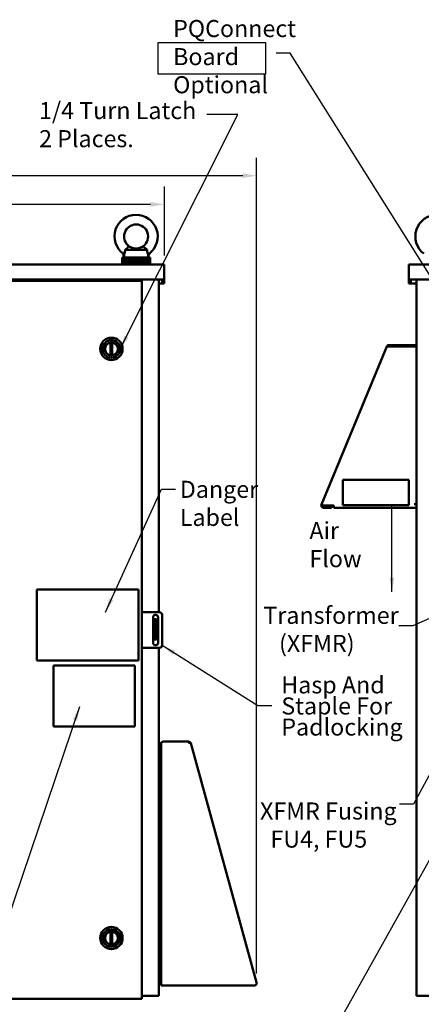
# Model space of a CAD drawing. Units: inches. Extents: x 2.2 to 96.8, y 1.1 to 75.4.
# Drawn here: x 24.1 to 36.8, y 27.2 to 58.4 of the extents above; entities that cross this region are included whole.
import ezdxf

# ---------------------------------------------------------------- set-up
doc = ezdxf.new("R2010")
doc.units = ezdxf.units.IN
doc.header["$LTSCALE"] = 4.5
doc.header["$MEASUREMENT"] = 0
for name, color, linetype, lineweight in [('Dimension (ANSI)', 7, 'Continuous', 25), ('Sketch Geometry (ANSI)', 7, 'Continuous', 25), ('Symbol (ANSI)', 7, 'Continuous', 25), ('Visible (ANSI)', 7, 'Continuous', 50)]:
    doc.layers.add(name, color=color, linetype=linetype, lineweight=lineweight)
doc.styles.add('Note Text (ANSI)', font='tahoma.ttf')
doc.dimstyles.new('Default (ANSI)', dxfattribs={"dimscale": 4.5, "dimtxt": 0.12, "dimasz": 0.098425, "dimexe": 0.125, "dimexo": 0.0625, "dimgap": 0.031496, "dimtad": 0, "dimtih": 1, "dimtoh": 1, "dimrnd": 1e-08, "dimzin": 0, "dimdsep": 46, "dimtxsty": 'Note Text (ANSI)', "dimcen": 0.09, "dimdle": 0.393701, "dimclrd": 256, "dimclre": 256, "dimclrt": 256, "dimadec": 0, "dimazin": 1, "dimtfac": 1, "dimtofl": 0, "dimtmove": 0, "dimatfit": 3, "dimfxl": 1, "dimtolj": 1, "dimtzin": 4, "dimlwd": -1, "dimlwe": -1, "dimarcsym": 0})
doc.dimstyles.new('Default (ANSI)$7', dxfattribs={"dimscale": 4.5, "dimtxt": 0.12, "dimasz": 0.098425, "dimexe": 0.125, "dimexo": 0.0625, "dimgap": 0.031496, "dimtad": 0, "dimtih": 1, "dimtoh": 1, "dimrnd": 1e-08, "dimzin": 0, "dimdsep": 46, "dimtxsty": 'Note Text (ANSI)', "dimcen": 0.09, "dimdle": 0.393701, "dimclrd": 256, "dimclre": 256, "dimclrt": 256, "dimadec": 0, "dimazin": 1, "dimtfac": 1, "dimtofl": 0, "dimtmove": 0, "dimatfit": 3, "dimfxl": 1, "dimtolj": 1, "dimtzin": 4, "dimlwd": -1, "dimlwe": -1, "dimarcsym": 0})

# ---------------------------------------------------------------- blocks, each defined once
blk = doc.blocks.new('*D29')
at = {"layer": 'Defpoints', "color": 0, "transparency": 16777216}
for p in [(31.62, 53.417), (6.22, 42.976), (31.62, 27.888)]:
    blk.add_point(p, dxfattribs=at)
at = {"layer": 'Dimension (ANSI)', "transparency": 16777216}
for p, q in [((6.22, 43.257), (6.22, 53.98)), ((31.62, 28.169), (31.62, 53.98)), ((6.663, 53.417), (17.903, 53.417)), ((31.178, 53.417), (19.938, 53.417))]:
    blk.add_line(p, q, dxfattribs=at)
for points in [[(6.663, 53.491), (6.663, 53.344), (6.22, 53.417)], [(31.178, 53.491), (31.178, 53.344), (31.62, 53.417)]]:
    blk.add_solid(points, dxfattribs=at)
at = {"layer": 'Dimension (ANSI)', "transparency": 16777216, "insert": (18.045, 53.699), "char_height": 0.54, "attachment_point": 1, "style": 'Note Text (ANSI)'}
blk.add_mtext('\\A1;39.51', dxfattribs=at)
blk = doc.blocks.new('*D30')
at = {"layer": 'Defpoints', "color": 0, "transparency": 16777216}
for p in [(28.698, 52.509), (8.988, 50.61), (28.698, 50.61)]:
    blk.add_point(p, dxfattribs=at)
at = {"layer": 'Dimension (ANSI)', "transparency": 16777216}
for p, q in [((8.988, 50.891), (8.988, 53.071)), ((28.698, 50.891), (28.698, 53.071)), ((9.43, 52.509), (17.807, 52.509)), ((28.255, 52.509), (19.878, 52.509))]:
    blk.add_line(p, q, dxfattribs=at)
for points in [[(9.43, 52.583), (9.43, 52.435), (8.988, 52.509)], [(28.255, 52.583), (28.255, 52.435), (28.698, 52.509)]]:
    blk.add_solid(points, dxfattribs=at)
at = {"layer": 'Dimension (ANSI)', "transparency": 16777216, "insert": (17.949, 52.79), "char_height": 0.54, "attachment_point": 1, "style": 'Note Text (ANSI)'}
blk.add_mtext('\\A1;30.66', dxfattribs=at)

msp = doc.modelspace()

# ---------------------------------------------------------------- linework, layer by layer
at = {"layer": 'Sketch Geometry (ANSI)'}
for p, q in [((28.5044, 57.6343), (31.8959, 57.6343)), ((28.5044, 56.6323), (28.5044, 57.6343)), ((31.8959, 57.6343), (31.8959, 56.6323)), ((31.8959, 56.6323), (28.5044, 56.6323))]:
    msp.add_line(p, q, dxfattribs=at)
at = {"layer": 'Visible (ANSI)'}
for p, q in [((28.2475, 50.8236), (27.3604, 50.8236)), ((27.3604, 50.8236), (27.3604, 50.7561)), ((27.4243, 50.8236), (27.4243, 50.8471)), ((27.4558, 51.0767), (28.1521, 51.0767)), ((28.2475, 50.8236), (28.2475, 50.7561)), ((8.9875, 50.6102), (28.6975, 50.6102)), ((28.2475, 50.7561), (27.3604, 50.7561)), ((27.3604, 50.7561), (27.3604, 50.6886)), ((28.2475, 50.7561), (27.3604, 50.7561)), ((28.2475, 50.6886), (27.3604, 50.6886)), ((27.3604, 50.6886), (27.3604, 50.6211)), ((28.2475, 50.6886), (27.3604, 50.6886)), ((27.3604, 50.6211), (28.2475, 50.6211)), ((27.3604, 50.6102), (27.3604, 50.6211)), ((28.2475, 50.6211), (27.3604, 50.6211)), ((28.2475, 50.7561), (28.2475, 50.6886)), ((28.2475, 50.6886), (28.2475, 50.6211)), ((28.2475, 50.6102), (28.2475, 50.6211)), ((28.6975, 50.6102), (28.6975, 50.1281)), ((36.4357, 50.6102), (36.4357, 50.1281)), ((36.4357, 50.6102), (56.1457, 50.6102)), ((8.9875, 50.1281), (28.6975, 50.1281)), ((27.892, 50.0895), (20.7396, 50.0895)), ((27.892, 50.0895), (27.9865, 50.0895)), ((27.9865, 50.0895), (27.9865, 27.3645)), ((28.5201, 50.1281), (28.5201, 39.6013)), ((28.6281, 50.0085), (28.5201, 50.0085)), ((28.6281, 50.1281), (28.6281, 50.0895)), ((28.6281, 50.0471), (28.6281, 50.0895)), ((28.6281, 50.0085), (28.6281, 50.0471)), ((28.6281, 50.0085), (28.6975, 50.0085)), ((28.6975, 50.0895), (28.6975, 50.1281)), ((28.6975, 50.0895), (28.6975, 50.0471)), ((28.6975, 50.0471), (28.6975, 50.0085)), ((36.4357, 50.1281), (56.1457, 50.1281)), ((36.4357, 50.1281), (36.4357, 50.0895)), ((36.4357, 50.0471), (36.4357, 50.0895)), ((36.4357, 50.0085), (36.4357, 50.0471)), ((36.4357, 50.0085), (36.5051, 50.0085)), ((36.5051, 50.0895), (36.5051, 50.1281)), ((36.5051, 50.0895), (36.5051, 50.0471)), ((36.5051, 50.0471), (36.5051, 50.0085)), ((36.6826, 50.0085), (36.5051, 50.0085)), ((36.6826, 50.1281), (36.6826, 27.4673)), ((26.9969, 48.1368), (26.9969, 47.735)), ((27.0475, 47.735), (27.0475, 48.1368)), ((33.672, 43.0139), (35.7386, 48.0089)), ((35.7386, 48.0089), (35.7416, 48.0159)), ((35.752, 48.0116), (35.7416, 48.016)), ((35.754, 48.0121), (35.7434, 48.0184)), ((35.7835, 48.0112), (35.7621, 48.0393)), ((35.807, 48.0545), (36.6447, 48.0545)), ((36.6447, 48.0192), (35.807, 48.0192)), ((36.6093, 48.016), (35.8216, 48.016)), ((36.6093, 48.016), (36.6826, 48.016)), ((36.6447, 48.0545), (36.6447, 48.0192)), ((36.4421, 43.7956), (34.3528, 43.7956)), ((34.3528, 43.7956), (34.3528, 42.992)), ((36.4421, 42.992), (36.4421, 43.7956)), ((33.6579, 42.98), (33.672, 43.0139)), ((36.6093, 43.0242), (36.6826, 43.0242)), ((33.6684, 42.9757), (33.6579, 42.98)), ((33.6961, 42.9642), (33.6684, 42.9757)), ((33.7379, 42.98), (34.0649, 42.98)), ((33.7403, 42.947), (33.9877, 42.947)), ((33.9877, 42.9117), (33.7403, 42.9117)), ((33.7491, 42.98), (33.7491, 42.947)), ((33.8721, 42.947), (33.8721, 42.98)), ((33.9296, 42.98), (33.9296, 42.947)), ((33.9877, 42.9117), (33.9877, 42.947)), ((34.0649, 42.946), (33.9877, 42.946)), ((34.0649, 42.9117), (34.0649, 42.98)), ((36.6826, 42.9117), (34.0649, 42.9117)), ((34.3528, 42.992), (36.4421, 42.992)), ((24.6636, 40.3263), (27.8778, 40.3263)), ((24.6636, 38.0763), (24.6636, 40.3263)), ((27.8778, 40.3263), (27.8778, 38.0763)), ((27.9865, 39.6013), (28.0804, 39.6013)), ((27.9865, 39.6013), (27.9865, 38.4763)), ((28.0804, 39.6013), (28.549, 39.6013)), ((28.3392, 38.637), (28.3392, 39.4406)), ((28.4484, 39.3833), (28.3842, 39.3833)), ((28.3842, 39.3833), (28.3842, 39.303)), ((28.3842, 38.8208), (28.3842, 39.303)), ((28.4484, 39.3833), (28.4484, 39.303)), ((28.4484, 38.8208), (28.4484, 39.303)), ((28.4999, 39.4406), (28.4999, 38.637)), ((28.6294, 39.5209), (28.6294, 38.5566)), ((28.3842, 38.8208), (28.3842, 38.7405)), ((28.4484, 38.7405), (28.3842, 38.7405)), ((28.4484, 38.8208), (28.4484, 38.7405)), ((28.0804, 38.4763), (27.9865, 38.4763)), ((28.549, 38.4763), (28.0804, 38.4763)), ((28.5201, 38.4763), (28.5201, 35.4616)), ((27.8778, 38.0763), (24.6636, 38.0763)), ((25.1897, 37.9125), (27.7592, 37.9125)), ((25.1897, 35.9864), (25.1897, 37.9125)), ((27.7592, 37.9125), (27.7592, 35.9864)), ((27.7592, 35.9864), (25.1897, 35.9864)), ((28.5201, 35.4616), (28.5201, 35.1466)), ((28.5201, 35.4616), (28.5927, 35.4616)), ((28.5927, 35.4616), (28.5927, 35.4343)), ((28.5927, 35.4343), (28.5927, 27.8518)), ((29.4621, 35.5082), (28.6667, 35.5082)), ((29.4733, 35.4543), (29.4592, 35.4503)), ((29.4733, 35.4543), (29.5291, 35.4696)), ((29.5334, 35.4539), (29.5291, 35.4696)), ((31.6205, 27.8875), (29.5334, 35.4539)), ((28.5201, 35.1466), (28.5927, 35.1466)), ((28.5927, 35.1466), (28.5201, 35.1466)), ((28.5201, 27.9145), (28.5201, 35.1466)), ((26.9969, 29.494), (26.9969, 29.0922)), ((27.0475, 29.0922), (27.0475, 29.494)), ((28.5201, 27.9145), (28.5201, 27.4673)), ((28.5927, 27.9145), (28.5201, 27.9145)), ((28.5927, 27.7939), (28.5927, 27.8518)), ((28.6281, 27.7939), (28.5927, 27.7939)), ((28.6281, 27.7985), (28.6281, 27.7939)), ((28.6281, 27.7939), (28.6506, 27.7939)), ((28.6506, 27.7939), (31.5492, 27.7939)), ((27.9865, 27.4673), (28.4198, 27.4673)), ((28.5201, 27.4673), (28.4198, 27.4673)), ((36.7829, 27.4673), (36.6826, 27.4673)), ((36.7829, 27.4673), (55.868, 27.4673)), ((9.3347, 27.3645), (27.892, 27.3645)), ((27.9865, 27.3645), (27.892, 27.3645))]:
    msp.add_line(p, q, dxfattribs=at)
for centre, radius in [((27.0222, 47.9359), 0.3543), ((27.0222, 47.9359), 0.2784), ((27.0222, 47.9359), 0.2113), ((27.0222, 47.9359), 0.2037), ((27.0222, 29.2931), 0.3543), ((27.0222, 29.2931), 0.2784), ((27.0222, 29.2931), 0.2113), ((27.0222, 29.2931), 0.2037)]:
    msp.add_circle(centre, radius, dxfattribs=at)
for centre, radius, start, end in [((27.8039, 51.4943), 0.6834, 308.13241, 232.68454), ((37.3293, 51.4943), 0.6834, 308.13241, 232.68454), ((27.8039, 51.4943), 0.3796, 306.8699, 233.1301), ((26.8331, 50.7075), 0.6074, 13.28929, 23.61707), ((28.7798, 50.7075), 0.6074, 155.76774, 168.9784), ((27.0222, 47.9359), 0.2025, 100.07866, 259.92134), ((27.0222, 47.9359), 0.2025, 82.81924, 97.18076), ((27.0222, 47.9359), 0.2025, 280.07866, 79.92134), ((35.807, 47.9806), 0.0739, 149.25115, 151.56285), ((35.807, 47.9806), 0.0739, 90, 127.38615), ((35.807, 47.9806), 0.0386, 90, 127.38615), ((36.6093, 47.9806), 0.0386, 66.44353, 90), ((36.6093, 47.9806), 0.0739, 28.57188, 61.42812), ((27.0222, 47.9359), 0.2025, 262.81924, 277.18076), ((33.7403, 42.9856), 0.0739, 187.25607, 270), ((33.7403, 42.9856), 0.0386, 205.43483, 270), ((28.549, 39.5209), 0.0804, 0, 90), ((28.4195, 39.4406), 0.0804, 0, 180), ((28.4195, 38.637), 0.0804, 180, 0), ((28.549, 38.5566), 0.0804, 270, 0), ((28.6667, 35.4343), 0.0739, 90, 180), ((29.4621, 35.4343), 0.0739, 47.92163, 90), ((29.4621, 35.4343), 0.0739, 28.14658, 33.14992), ((27.0222, 29.2931), 0.2025, 100.07866, 259.92134), ((27.0222, 29.2931), 0.2025, 82.81924, 97.18076), ((27.0222, 29.2931), 0.2025, 280.07866, 79.92134), ((27.0222, 29.2931), 0.2025, 262.81924, 277.18076), ((28.6506, 27.8518), 0.0579, 180, 270), ((31.5492, 27.8678), 0.0739, 270, 15.42063)]:
    msp.add_arc(centre, radius, start, end, dxfattribs=at)
for points, knots in [([(27.4558, 51.0767), (27.4654, 51.0831), (27.475, 51.0897), (27.4996, 51.1077), (27.5138, 51.1192), (27.5386, 51.1419), (27.5487, 51.1528), (27.5644, 51.1719), (27.5696, 51.1798), (27.5751, 51.1886), (27.5762, 51.1906), (27.5762, 51.1906)], [-2.9307944, -2.9307944, -2.9307944, -2.9307944, -2.7931139, -2.7931139, -2.5668958, -2.5668958, -2.3397714, -2.3397714, -2.1050378, -2.1050378, -1.9248489, -1.9248489, -1.9248489, -1.9248489]), ([(27.5762, 51.1906), (27.5762, 51.1906), (27.5802, 51.1874), (27.5974, 51.1756), (27.6106, 51.1671), (27.6357, 51.1538), (27.6471, 51.1483), (27.6734, 51.1375), (27.6884, 51.1324), (27.7174, 51.1244), (27.7336, 51.1209), (27.7682, 51.116), (27.7867, 51.1147), (27.8212, 51.1147), (27.8396, 51.116), (27.8742, 51.1209), (27.8905, 51.1244), (27.9195, 51.1324), (27.9344, 51.1375), (27.9608, 51.1483), (27.9721, 51.1538), (27.9973, 51.1671), (28.0105, 51.1756), (28.0277, 51.1874), (28.0317, 51.1906), (28.0317, 51.1906)], [3.3571905, 3.3571905, 3.3571905, 3.3571905, 3.7610727, 3.7610727, 4.1649549, 4.1649549, 4.3955942, 4.3955942, 4.6262334, 4.6262334, 4.8310096, 4.8310096, 5.0357858, 5.0357858, 5.2405619, 5.2405619, 5.4453381, 5.4453381, 5.6759774, 5.6759774, 5.9066166, 5.9066166, 6.3104988, 6.3104988, 6.714381, 6.714381, 6.714381, 6.714381]), ([(28.0317, 51.1906), (28.0317, 51.1906), (28.0318, 51.1905), (28.0329, 51.1886), (28.0356, 51.1838), (28.0456, 51.1694), (28.0526, 51.1603), (28.0719, 51.1394), (28.0841, 51.1279), (28.113, 51.104), (28.1296, 51.0918), (28.1485, 51.0791), (28.1503, 51.0779), (28.1521, 51.0767)], [-1.9248489, -1.9248489, -1.9248489, -1.9248489, -1.8721331, -1.8721331, -1.6393448, -1.6393448, -1.4173661, -1.4173661, -1.1888588, -1.1888588, -0.9448952, -0.9448952, -0.9190059, -0.9190059, -0.9190059, -0.9190059]), ([(27.3897, 50.9509), (27.3897, 50.9509), (27.3897, 50.9508), (27.39, 50.9507), (27.3908, 50.9503), (27.3939, 50.9487), (27.3961, 50.9475), (27.4018, 50.9443), (27.4054, 50.9422), (27.4137, 50.9371), (27.4185, 50.9339), (27.4239, 50.9301), (27.4247, 50.9296), (27.4255, 50.929)], [-0.41651798, -0.41651798, -0.41651798, -0.41651798, -0.40969902, -0.40969902, -0.36747899, -0.36747899, -0.32185248, -0.32185248, -0.26856858, -0.26856858, -0.20356111, -0.20356111, -0.19248041, -0.19248041, -0.19248041, -0.19248041]), ([(27.4243, 50.8471), (27.4243, 50.8471), (27.4243, 50.8471), (27.4243, 50.8472), (27.4243, 50.8473), (27.4243, 50.8476), (27.4243, 50.8478), (27.4243, 50.8486), (27.4243, 50.8494), (27.4243, 50.8546), (27.4244, 50.8625), (27.4246, 50.8883), (27.4248, 50.9032), (27.4254, 50.9242), (27.4254, 50.9266), (27.4255, 50.929)], [5.54447219, 5.54447219, 5.54447219, 5.54447219, 5.54970239, 5.54970239, 5.55955344, 5.55955344, 5.57658966, 5.57658966, 5.61502017, 5.61502017, 5.76626019, 5.76626019, 5.96594174, 5.96594174, 5.99182695, 5.99182695, 5.99182695, 5.99182695]), ([(27.4558, 51.0767), (27.4558, 51.076), (27.4557, 51.0754), (27.4551, 51.0532), (27.4531, 51.0324), (27.4468, 50.9954), (27.4429, 50.9798), (27.4351, 50.9535), (27.4313, 50.9434), (27.4273, 50.9332), (27.4263, 50.9307), (27.4255, 50.929)], [2.0570661, 2.0570661, 2.0570661, 2.0570661, 2.0680046, 2.0680046, 2.4128406, 2.4128406, 2.7260758, 2.7260758, 3.0395062, 3.0395062, 3.1885293, 3.1885293, 3.1885293, 3.1885293]), ([(28.1823, 50.9291), (28.1816, 50.9308), (28.1806, 50.9333), (28.1766, 50.9434), (28.1728, 50.9535), (28.165, 50.9798), (28.1611, 50.9954), (28.1548, 51.0324), (28.1528, 51.0532), (28.1521, 51.0754), (28.1521, 51.076), (28.1521, 51.0767)], [3.5203476, 3.5203476, 3.5203476, 3.5203476, 3.6680721, 3.6680721, 3.9815025, 3.9815025, 4.2947377, 4.2947377, 4.6395737, 4.6395737, 4.6505122, 4.6505122, 4.6505122, 4.6505122]), ([(28.1823, 50.9291), (28.1825, 50.9292), (28.1828, 50.9294), (28.1832, 50.9297), (28.1834, 50.9298), (28.1836, 50.93)], [-0.0062984172, -0.0062984172, -0.0062984172, -0.0062984172, -0.003171827, -0.003171827, -0.0000009692, -0.0000009692, -0.0000009692, -0.0000009692]), ([(28.1836, 50.8236), (28.1836, 50.8238), (28.1836, 50.8239), (28.1836, 50.842), (28.1835, 50.8597), (28.1832, 50.8948), (28.1829, 50.9121), (28.1823, 50.9291)], [-0.43438189, -0.43438189, -0.43438189, -0.43438189, -0.43265995, -0.43265995, -0.21630811, -0.21630811, -0.00000139, -0.00000139, -0.00000139, -0.00000139]), ([(28.1836, 50.93), (28.1842, 50.9305), (28.1849, 50.9309), (28.1901, 50.9348), (28.1949, 50.9382), (28.2036, 50.944), (28.2076, 50.9465), (28.2144, 50.9506), (28.2173, 50.9522), (28.2218, 50.9547), (28.2235, 50.9556), (28.2255, 50.9566), (28.2259, 50.9568), (28.2259, 50.9568)], [-0.69136103, -0.69136103, -0.69136103, -0.69136103, -0.68255627, -0.68255627, -0.61956726, -0.61956726, -0.56583673, -0.56583673, -0.51901196, -0.51901196, -0.47558924, -0.47558924, -0.44065906, -0.44065906, -0.44065906, -0.44065906]), ([(26.9969, 48.1368), (26.9969, 48.1368), (26.9967, 48.1368), (26.9956, 48.1366), (26.9949, 48.1365), (26.9931, 48.1363), (26.9919, 48.1361), (26.9894, 48.1357), (26.9881, 48.1355), (26.9868, 48.1353)], [-0.121511375, -0.121511375, -0.121511375, -0.121511375, -0.106458649, -0.106458649, -0.091405922, -0.091405922, -0.076140254, -0.076140254, -0.060874585, -0.060874585, -0.060874585, -0.060874585]), ([(27.0577, 48.1353), (27.0564, 48.1355), (27.055, 48.1357), (27.0525, 48.1361), (27.0514, 48.1363), (27.0496, 48.1365), (27.0488, 48.1366), (27.0478, 48.1368), (27.0475, 48.1368), (27.0475, 48.1368)], [-0.182148164, -0.182148164, -0.182148164, -0.182148164, -0.166882496, -0.166882496, -0.151616827, -0.151616827, -0.136564101, -0.136564101, -0.121511375, -0.121511375, -0.121511375, -0.121511375]), ([(35.7434, 48.0184), (35.7445, 48.0202), (35.7457, 48.022), (35.747, 48.0239), (35.7477, 48.0249), (35.7484, 48.0258), (35.7492, 48.0268), (35.7496, 48.0272), (35.75, 48.0277), (35.7504, 48.0282), (35.7506, 48.0284), (35.7508, 48.0287), (35.751, 48.0289), (35.7511, 48.029), (35.7512, 48.0292), (35.7513, 48.0293), (35.7514, 48.0293), (35.7514, 48.0294), (35.7515, 48.0295), (35.7515, 48.0295), (35.7516, 48.0296), (35.7516, 48.0297), (35.7543, 48.0327), (35.7577, 48.036), (35.7621, 48.0393)], [0, 0, 0, 0, 0.25, 0.25, 0.25, 0.375, 0.375, 0.375, 0.4375, 0.4375, 0.4375, 0.46875, 0.46875, 0.46875, 0.484375, 0.484375, 0.484375, 0.4921875, 0.4921875, 0.4921875, 0.5, 0.5, 0.5, 1, 1, 1, 1]), ([(35.7807, 48.0149), (35.7754, 48.0147), (35.7704, 48.0144), (35.7633, 48.0137), (35.7608, 48.0134), (35.7573, 48.0128), (35.7562, 48.0126), (35.7546, 48.0122), (35.7541, 48.0121), (35.7533, 48.012), (35.753, 48.0119), (35.7525, 48.0118), (35.7523, 48.0117), (35.752, 48.0116)], [0.16842043, 0.16842043, 0.16842043, 0.16842043, 0.23977159, 0.23977159, 0.27966489, 0.27966489, 0.29963763, 0.29963763, 0.30964044, 0.30964044, 0.31464746, 0.31464746, 0.31965802, 0.31965802, 0.31965802, 0.31965802]), ([(35.8216, 48.016), (35.8148, 48.0157), (35.8081, 48.0156), (35.7976, 48.0154), (35.7937, 48.0153), (35.7899, 48.0152)], [-0.31961976, -0.31961976, -0.31961976, -0.31961976, -0.23971717, -0.23971717, -0.19141917, -0.19141917, -0.19141917, -0.19141917]), ([(35.8216, 48.016), (35.8148, 48.0157), (35.8081, 48.0156), (35.7976, 48.0154), (35.7937, 48.0153), (35.7899, 48.0152)], [0, 0, 0, 0, 0.07991248, 0.07991248, 0.12827313, 0.12827313, 0.12827313, 0.12827313]), ([(26.9868, 47.7366), (26.9881, 47.7363), (26.9894, 47.7361), (26.9919, 47.7357), (26.9931, 47.7356), (26.9949, 47.7353), (26.9956, 47.7352), (26.9967, 47.7351), (26.9969, 47.735), (26.9969, 47.735)], [-0.182148164, -0.182148164, -0.182148164, -0.182148164, -0.166882496, -0.166882496, -0.151616827, -0.151616827, -0.136564101, -0.136564101, -0.121511375, -0.121511375, -0.121511375, -0.121511375]), ([(27.0475, 47.735), (27.0475, 47.735), (27.0478, 47.7351), (27.0488, 47.7352), (27.0496, 47.7353), (27.0514, 47.7356), (27.0525, 47.7357), (27.055, 47.7361), (27.0564, 47.7363), (27.0577, 47.7366)], [-0.121511375, -0.121511375, -0.121511375, -0.121511375, -0.106458649, -0.106458649, -0.091405922, -0.091405922, -0.076140254, -0.076140254, -0.060874585, -0.060874585, -0.060874585, -0.060874585]), ([(33.6684, 42.9757), (33.6724, 42.9767), (33.677, 42.9774), (33.6873, 42.9785), (33.693, 42.9788), (33.705, 42.9792), (33.7114, 42.9793), (33.7212, 42.9795), (33.7245, 42.9796), (33.7295, 42.9797), (33.7312, 42.9798), (33.7337, 42.9798), (33.7346, 42.9799), (33.7358, 42.9799), (33.7363, 42.9799), (33.7371, 42.98), (33.7375, 42.98), (33.7379, 42.98)], [0, 0, 0, 0, 0.07990244, 0.07990244, 0.15975474, 0.15975474, 0.23968984, 0.23968984, 0.27957499, 0.27957499, 0.29952695, 0.29952695, 0.30951285, 0.30951285, 0.31450945, 0.31450945, 0.31950889, 0.31950889, 0.31950889, 0.31950889]), ([(33.7379, 42.98), (33.7377, 42.9799), (33.7375, 42.9798), (33.737, 42.9796), (33.7367, 42.9796), (33.736, 42.9793), (33.7355, 42.9792), (33.734, 42.9787), (33.733, 42.9784), (33.7301, 42.9774), (33.7282, 42.9768), (33.7223, 42.975), (33.7186, 42.9738), (33.7113, 42.9714), (33.7079, 42.9701), (33.7015, 42.9673), (33.6986, 42.9658), (33.6961, 42.9642)], [-0.19617978, -0.19617978, -0.19617978, -0.19617978, -0.19310939, -0.19310939, -0.19004674, -0.19004674, -0.18392462, -0.18392462, -0.17168749, -0.17168749, -0.14720653, -0.14720653, -0.09808984, -0.09808984, -0.04904258, -0.04904258, 0, 0, 0, 0]), ([(33.7054, 42.969), (33.7083, 42.9703), (33.7114, 42.9714), (33.7218, 42.9749), (33.7297, 42.9771), (33.7379, 42.98)], [-0.15103101, -0.15103101, -0.15103101, -0.15103101, -0.10383674, -0.10383674, 0, 0, 0, 0]), ([(29.524, 35.4747), (29.5223, 35.4773), (29.5204, 35.4799), (29.5184, 35.4823), (29.5163, 35.4847), (29.5141, 35.487), (29.5117, 35.4891)], [-0.016359912, -0.016359912, -0.016359912, -0.016359912, -0.008232, -0.008232, -0.008232, 0, 0, 0, 0]), ([(26.9969, 29.494), (26.9969, 29.494), (26.9967, 29.4939), (26.9956, 29.4938), (26.9949, 29.4937), (26.9931, 29.4934), (26.9919, 29.4933), (26.9894, 29.4929), (26.9881, 29.4926), (26.9868, 29.4924)], [-0.121511375, -0.121511375, -0.121511375, -0.121511375, -0.106458649, -0.106458649, -0.091405922, -0.091405922, -0.076140254, -0.076140254, -0.060874585, -0.060874585, -0.060874585, -0.060874585]), ([(27.0577, 29.4924), (27.0564, 29.4926), (27.055, 29.4929), (27.0525, 29.4933), (27.0514, 29.4934), (27.0496, 29.4937), (27.0488, 29.4938), (27.0478, 29.4939), (27.0475, 29.494), (27.0475, 29.494)], [-0.182148164, -0.182148164, -0.182148164, -0.182148164, -0.166882496, -0.166882496, -0.151616827, -0.151616827, -0.136564101, -0.136564101, -0.121511375, -0.121511375, -0.121511375, -0.121511375]), ([(26.9868, 29.0937), (26.9881, 29.0935), (26.9894, 29.0933), (26.9919, 29.0929), (26.9931, 29.0927), (26.9949, 29.0924), (26.9956, 29.0923), (26.9967, 29.0922), (26.9969, 29.0922), (26.9969, 29.0922)], [-0.182148164, -0.182148164, -0.182148164, -0.182148164, -0.166882496, -0.166882496, -0.151616827, -0.151616827, -0.136564101, -0.136564101, -0.121511375, -0.121511375, -0.121511375, -0.121511375]), ([(27.0475, 29.0922), (27.0475, 29.0922), (27.0478, 29.0922), (27.0488, 29.0923), (27.0496, 29.0924), (27.0514, 29.0927), (27.0525, 29.0929), (27.055, 29.0933), (27.0564, 29.0935), (27.0577, 29.0937)], [-0.121511375, -0.121511375, -0.121511375, -0.121511375, -0.106458649, -0.106458649, -0.091405922, -0.091405922, -0.076140254, -0.076140254, -0.060874585, -0.060874585, -0.060874585, -0.060874585])]:
    msp.add_open_spline(points, degree=3, knots=knots, dxfattribs=at)
msp.add_open_spline([(35.7835, 48.0112), (35.783, 48.0109), (35.7825, 48.0105), (35.7821, 48.0101)], degree=3, dxfattribs=at)

# ---------------------------------------------------------------- texts
at = {"layer": 'Symbol (ANSI)', "char_height": 0.54, "attachment_point": 1, "style": 'Note Text (ANSI)'}
for s, insert, width, line_spacing_factor in [('\\fTahoma|b0|i0;PQConnect Board\\P\\fTahoma|b0|i0;Optional', (28.9759, 58.345), 5.734765, 0.987884), ('\\fTahoma|b0|i0;1/4 Turn Latch \\P\\fTahoma|b0|i0;2 Places.', (24.7326, 55.7492), 5.084052, 0.987884), ('\\fTahoma|b0|i0;Danger \\P\\fTahoma|b0|i0;Label', (29.1882, 43.7625), 2.608541, 0.987884), ('\\fTahoma|b0|i0;Air \\P\\fTahoma|b0|i0;Flow', (33.2918, 42.4569), 1.511037, 0.987884), ('\\fTahoma|b0|i0;Transformer \\P\\fTahoma|b0|i0;   (XFMR)', (31.834, 39.7752), 4.257861, 0.987884), ('\\fTahoma|b0|i0;Hasp And \\P\\fTahoma|b0|i0;Staple For\\P\\fTahoma|b0|i0; Padlocking\\P\\fTahoma|b0|i0;\\P', (32.4017, 37.5736), 3.721361, 0.740913), ('\\fTahoma|b0|i0;XFMR Fusing \\P\\fTahoma|b0|i0;  FU4, FU5', (31.7275, 33.5825), 4.442091, 0.987884)]:
    msp.add_mtext(s, dxfattribs=dict(at, insert=insert, width=width, line_spacing_factor=line_spacing_factor))

# ---------------------------------------------------------------- dimensions: what is measured, and where the dimension line sits
at = {"layer": 'Dimension (ANSI)'}
for base, p1, p2, picture, middle in [((31.6205, 53.4174), (6.2202, 42.9757), (31.6205, 27.8875), '*D29', (18.9203, 53.4174)), ((28.6975, 52.5088), (8.9875, 50.6102), (28.6975, 50.6102), '*D30', (18.8425, 52.5088))]:
    dim = msp.add_linear_dim(base=base, p1=p1, p2=p2, angle=180, dimstyle='Default (ANSI)', override={"dimgap": 0.031496, "dimtih": 0, "dimtoh": 0, "dimdec": 2, "dimlfac": 1.555556, "dimtol": 0, "dimlim": 0, "dimtp": 0, "dimtm": 0, "dimtdec": 2, "dimatfit": 1}, dxfattribs=at)
    dim.commit()
    dim.dimension.update_dxf_attribs({"geometry": picture, "text_midpoint": middle, "dimtype": 160})

# ---------------------------------------------------------------- leaders
at = {"layer": 'Symbol (ANSI)', "annotation_type": 0, "has_hookline": 1}
for points, hookline_direction, text_width in [([(42.197, 42.1428), (32.6857, 57.294), (32.2428, 57.294)], 1, 0.2321), ([(27.3006, 47.9359), (31.0269, 55.3585), (30.0458, 55.3585)], 1, 0.2321), ([(26.831, 39.6046), (28.6035, 43.4925), (29.0465, 43.4925)], 0, 2.3185), ([(39.0978, 40.3114), (36.5605, 39.1676), (36.1176, 39.1676)], 1, 0.2321), ([(28.6294, 38.5566), (31.6609, 36.6524), (32.1038, 36.6524)], 0, 0.2321), ([(39.2943, 38.5599), (36.5907, 33.5298), (36.1478, 33.5298)], 1, 0.2321), ([(26.0163, 36.6124), (22.6351, 26.643), (23.1454, 26.643)], 1, 0.2321), ([(39.611, 36.275), (32.9205, 24.3075), (32.4776, 24.3075)], 1, 0.2321)]:
    msp.add_leader(points, dimstyle='Default (ANSI)$7', override={"dimtad": 0}, dxfattribs=dict(at, hookline_direction=hookline_direction, text_width=text_width))
at = {"layer": 'Symbol (ANSI)'}
msp.add_leader([(35.9046, 40.2496), (35.8982, 41.3521), (35.8982, 42.9474)], dimstyle='Default (ANSI)$7', override={"dimtad": 0}, dxfattribs=at)

doc.saveas('drawing.dxf')
